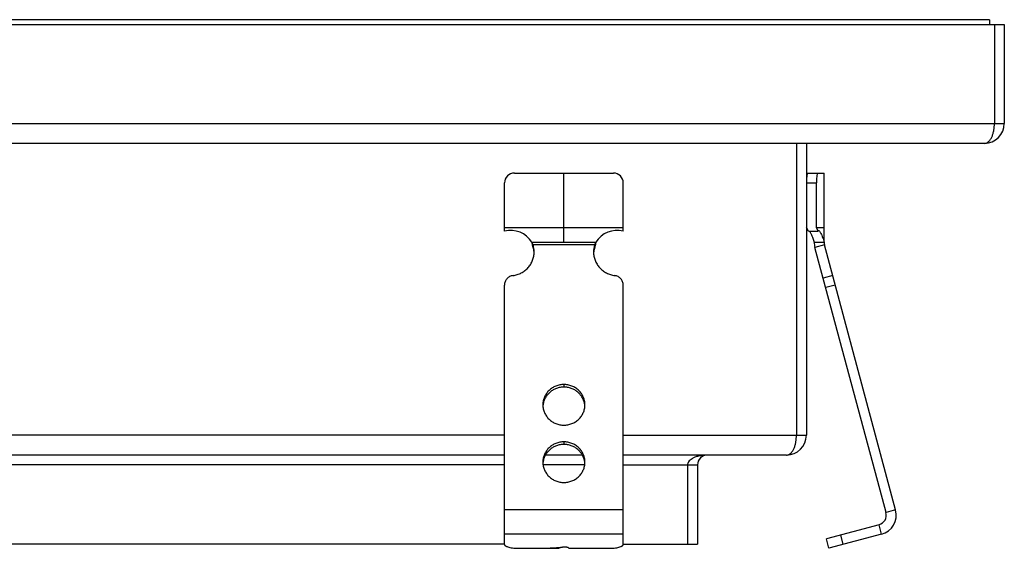
# Model space of a CAD drawing. Units: millimetres. Extents: x -625 to 285, y -401 to 196.
# Drawn here: x 73 to 272, y 87 to 194 of the extents above; entities that cross this region are included whole.
import ezdxf

# ---------------------------------------------------------------- set-up
doc = ezdxf.new("R2010")
doc.units = ezdxf.units.MM
doc.header["$LTSCALE"] = 16.335
doc.layers.get('0').update_dxf_attribs({"linetype": 'CONTINUOUS'})

msp = doc.modelspace()

# ---------------------------------------------------------------- linework, layer by layer
at = {"color": 7, "linetype": 'Continuous'}
for p, q in [((269.36, 193.96), (-152.64, 193.96)), ((269.36, 193.96), (269.36, 192.96)), ((-155.64, 192.96), (272.36, 192.96)), ((270.36, 192.96), (270.36, 172.96)), ((272.36, 192.96), (272.36, 172.96)), ((268.36, 168.96), (-151.64, 168.96)), ((230.36, 168.96), (230.36, 109.96)), ((232.36, 168.96), (232.36, 109.96)), ((173.36, 162.96), (193.36, 162.96)), ((183.36, 148.96), (183.36, 162.96)), ((232.63, 162.96), (235.96, 162.96)), ((235.96, 148.96), (235.96, 162.96)), ((171.36, 151.22), (171.36, 160.96)), ((195.36, 151.22), (195.36, 160.96)), ((234.38, 151.96), (234.38, 160.96)), ((171.36, 151.96), (195.36, 151.96)), ((232.76, 151.22), (232.36, 151.96)), ((232.76, 151.22), (234.77, 151.22)), ((234.38, 151.96), (235.96, 151.96)), ((234.77, 151.22), (234.38, 151.96)), ((176.88, 148.96), (189.84, 148.96)), ((177.14, 148.44), (177.14, 147.92)), ((189.58, 148.44), (189.58, 147.92)), ((233.96, 148.96), (235.96, 148.96)), ((236.03, 148.44), (234.1, 147.92)), ((248.46, 94.34), (234.1, 147.92)), ((250.39, 94.86), (236.03, 148.44)), ((171.36, 87.89), (171.36, 140.33)), ((195.36, 87.89), (195.36, 140.33)), ((171.36, 105.96), (-54.64, 105.96)), ((187.09, 105.96), (179.63, 105.96)), ((228.36, 105.96), (195.36, 105.96)), ((208.36, 103.96), (208.36, 87.96)), ((210.36, 103.96), (210.36, 87.96)), ((247.04, 91.89), (236.42, 89.04)), ((247.56, 89.96), (236.93, 87.11)), ((171.36, 87.96), (-54.64, 87.96)), ((195.36, 87.96), (210.36, 87.96)), ((236.93, 87.11), (236.42, 89.04)), ((174.36, 87.11), (182.36, 87.11)), ((179.36, 87.11), (183.11, 87.36)), ((182.36, 87.11), (182.36, 87.31)), ((184.36, 87.11), (192.36, 87.11))]:
    msp.add_line(p, q, dxfattribs=at)
at = {"color": 9, "linetype": 'Continuous'}
for p, q in [((-155.64, 172.96), (272.36, 172.96)), ((232.36, 160.96), (234.38, 160.96)), ((189.58, 148.44), (177.14, 148.44)), ((237.69, 142.24), (235.76, 141.72)), ((238.2, 140.33), (236.27, 139.81)), ((183.36, 120.21), (183.36, 119.7)), ((171.36, 109.96), (-54.64, 109.96)), ((195.36, 109.96), (232.36, 109.96)), ((183.36, 108.62), (183.36, 108.1)), ((171.36, 103.96), (-54.64, 103.96)), ((187.57, 103.96), (179.15, 103.96)), ((195.36, 103.96), (210.36, 103.96)), ((195.36, 94.86), (171.36, 94.86)), ((250.39, 94.86), (248.46, 94.34)), ((247.56, 89.96), (247.04, 91.89)), ((195.36, 89.96), (171.36, 89.96)), ((239.83, 87.89), (239.32, 89.82))]:
    msp.add_line(p, q, dxfattribs=at)
at = {"color": 7, "linetype": 'Continuous'}
for centre, radius, start, end in [((268.36, 172.96), 4, 270, 360), ((173.36, 160.96), 2, 90, 180), ((193.36, 160.96), 2, 0, 90), ((172.6, 146.38), 5, 31.1032, 104.3302), ((194.12, 146.38), 5, 75.6698, 148.8968), ((173.69, 147.04), 3.72, 22.1385, 31.0665), ((172.68, 147.02), 4.68, 0.0083, 17.7225), ((172.67, 146.5), 4.69, 6.3381, 17.7061), ((194.04, 147.02), 4.68, 162.2775, 179.9917), ((194.05, 146.5), 4.69, 162.2939, 173.6619), ((193.02, 147.04), 3.71, 148.9196, 157.8754), ((237.96, 148.96), 4, 180, 195), ((237.96, 148.96), 2, 180, 195), ((172.69, 146.5), 4.67, 3.1615, 6.3221), ((194.03, 146.5), 4.67, 173.6779, 176.8385), ((183.08, 115.59), 3.97, 172.5564, 176.2571), ((183.09, 115.59), 3.97, 171.8321, 172.5569), ((183.64, 115.59), 3.97, 7.4431, 8.1679), ((183.65, 115.59), 3.97, 3.7429, 7.4436), ((228.36, 109.96), 4, 270, 360), ((212.36, 103.96), 2, 90, 180), ((183.08, 104), 3.97, 172.5564, 176.2571), ((183.09, 104), 3.97, 171.8321, 172.5569), ((183.64, 104), 3.97, 7.4431, 8.1679), ((183.65, 104), 3.97, 3.7429, 7.4436), ((246.52, 93.82), 2, 285, 15), ((246.52, 93.82), 4, 285, 15)]:
    msp.add_arc(centre, radius, start, end, dxfattribs=at)
for centre in [(232.63, 160.96), (234.64, 160.96)]:
    msp.add_ellipse(centre, major_axis=(0, 2), ratio=0.13189, start_param=0, end_param=1.570796, dxfattribs=at)
for points, knots in [([(268.36, 168.96), (268.44, 168.96), (268.61, 168.98), (268.92, 169.1), (269.28, 169.37), (269.62, 169.82), (269.9, 170.37), (270.11, 170.98), (270.31, 171.84), (270.36, 172.51), (270.36, 172.96)], [0, 0, 0, 0, 0.050875, 0.10153, 0.207104, 0.323385, 0.450519, 0.585747, 0.724716, 1, 1, 1, 1]), ([(233.96, 148.96), (233.89, 149.22), (233.74, 149.7), (233.52, 150.27), (233.35, 150.65), (233.23, 150.88), (233.12, 151.07), (233.04, 151.17), (233, 151.22)], [0, 0, 0, 0, 0.330434, 0.612855, 0.733339, 0.838654, 0.927847, 1, 1, 1, 1]), ([(234.77, 151.22), (234.77, 151.24), (234.76, 151.28), (234.77, 151.33), (234.78, 151.36), (234.8, 151.37), (234.81, 151.38), (234.82, 151.38)], [0, 0, 0, 0, 0.373429, 0.643652, 0.83283, 0.914567, 1, 1, 1, 1]), ([(234.82, 151.38), (234.83, 151.38), (234.86, 151.36), (234.91, 151.33), (234.97, 151.28), (235.06, 151.17), (235.18, 150.98), (235.33, 150.7), (235.49, 150.36), (235.65, 149.94), (235.81, 149.47), (235.91, 149.13), (235.96, 148.96)], [0, 0, 0, 0, 0.015085, 0.036401, 0.064684, 0.100031, 0.191355, 0.308829, 0.450534, 0.614454, 0.798424, 1, 1, 1, 1]), ([(177.14, 147.92), (177.12, 148.01), (177.05, 148.36), (176.96, 148.7), (176.88, 148.96)], [0, 0, 0, 0, 0.2492, 1, 1, 1, 1]), ([(189.84, 148.96), (189.82, 148.87), (189.72, 148.53), (189.64, 148.19), (189.58, 147.92)], [0, 0, 0, 0, 0.249586, 1, 1, 1, 1]), ([(173.08, 142.24), (173.37, 142.28), (173.95, 142.41), (174.77, 142.76), (175.51, 143.24), (176.16, 143.84), (176.68, 144.54), (177.07, 145.32), (177.31, 146.15), (177.36, 146.73), (177.36, 147.02)], [0, 0, 0, 0, 0.127152, 0.253841, 0.379893, 0.505194, 0.62973, 0.753586, 0.87693, 1, 1, 1, 1]), ([(189.36, 147.02), (189.36, 146.73), (189.41, 146.15), (189.65, 145.32), (190.04, 144.54), (190.56, 143.84), (191.21, 143.24), (191.95, 142.76), (192.77, 142.41), (193.35, 142.28), (193.65, 142.24)], [0, 0, 0, 0, 0.12307, 0.246414, 0.37027, 0.494806, 0.620107, 0.746159, 0.872848, 1, 1, 1, 1]), ([(173.08, 142.24), (172.84, 142.21), (172.38, 142.06), (171.91, 141.69), (171.63, 141.32), (171.48, 141), (171.38, 140.67), (171.36, 140.44), (171.36, 140.33)], [0, 0, 0, 0, 0.253384, 0.504233, 0.629012, 0.753101, 0.876699, 1, 1, 1, 1]), ([(195.36, 140.33), (195.36, 140.44), (195.34, 140.67), (195.25, 141), (195.09, 141.32), (194.81, 141.69), (194.34, 142.06), (193.88, 142.21), (193.65, 142.24)], [0, 0, 0, 0, 0.123301, 0.246899, 0.370988, 0.495767, 0.746616, 1, 1, 1, 1]), ([(183.36, 120.21), (183.08, 120.21), (182.53, 120.16), (181.73, 119.93), (180.99, 119.55), (180.34, 119.03), (179.81, 118.41), (179.41, 117.69), (179.17, 116.92), (179.11, 116.38), (179.11, 116.11)], [0, 0, 0, 0, 0.12712, 0.253912, 0.380121, 0.505552, 0.630138, 0.753938, 0.877133, 1, 1, 1, 1]), ([(183.36, 119.7), (183.11, 119.7), (182.6, 119.65), (181.86, 119.46), (181.18, 119.14), (180.56, 118.7), (180.03, 118.17), (179.6, 117.56), (179.3, 116.88), (179.19, 116.4), (179.15, 116.15)], [0, 0, 0, 0, 0.126915, 0.253557, 0.379705, 0.505179, 0.629892, 0.753849, 0.877156, 1, 1, 1, 1]), ([(187.61, 116.11), (187.61, 116.38), (187.56, 116.92), (187.31, 117.69), (186.92, 118.41), (186.38, 119.03), (185.74, 119.55), (185, 119.93), (184.19, 120.16), (183.64, 120.21), (183.36, 120.21)], [0, 0, 0, 0, 0.122867, 0.246062, 0.369862, 0.494448, 0.619879, 0.746088, 0.87288, 1, 1, 1, 1]), ([(187.57, 116.15), (187.54, 116.4), (187.42, 116.88), (187.12, 117.56), (186.7, 118.17), (186.17, 118.7), (185.55, 119.14), (184.86, 119.46), (184.12, 119.65), (183.61, 119.7), (183.36, 119.7)], [0, 0, 0, 0, 0.122844, 0.246151, 0.370108, 0.494821, 0.620295, 0.746443, 0.873085, 1, 1, 1, 1]), ([(179.11, 116.11), (179.11, 115.84), (179.17, 115.3), (179.41, 114.53), (179.81, 113.81), (180.34, 113.18), (180.99, 112.67), (181.73, 112.29), (182.53, 112.06), (183.08, 112), (183.36, 112)], [0, 0, 0, 0, 0.122867, 0.246062, 0.369862, 0.494448, 0.619879, 0.746088, 0.87288, 1, 1, 1, 1]), ([(183.36, 112), (183.64, 112), (184.19, 112.06), (185, 112.29), (185.74, 112.67), (186.38, 113.18), (186.92, 113.81), (187.31, 114.53), (187.56, 115.3), (187.61, 115.84), (187.61, 116.11)], [0, 0, 0, 0, 0.12712, 0.253912, 0.380121, 0.505552, 0.630138, 0.753938, 0.877133, 1, 1, 1, 1]), ([(228.36, 105.96), (228.44, 105.96), (228.61, 105.98), (228.92, 106.1), (229.28, 106.37), (229.62, 106.82), (229.9, 107.37), (230.11, 107.98), (230.31, 108.84), (230.36, 109.51), (230.36, 109.96)], [0, 0, 0, 0, 0.050875, 0.10153, 0.207104, 0.323385, 0.450519, 0.585747, 0.724716, 1, 1, 1, 1]), ([(183.36, 108.62), (183.08, 108.62), (182.53, 108.57), (181.73, 108.34), (180.99, 107.95), (180.34, 107.44), (179.81, 106.81), (179.41, 106.1), (179.17, 105.32), (179.11, 104.79), (179.11, 104.52)], [0, 0, 0, 0, 0.12712, 0.253912, 0.380121, 0.505552, 0.630138, 0.753938, 0.877133, 1, 1, 1, 1]), ([(183.36, 108.1), (183.11, 108.1), (182.6, 108.06), (181.86, 107.87), (181.18, 107.55), (180.56, 107.11), (180.03, 106.58), (179.6, 105.97), (179.3, 105.29), (179.19, 104.81), (179.15, 104.56)], [0, 0, 0, 0, 0.126915, 0.253557, 0.379705, 0.505179, 0.629892, 0.753849, 0.877156, 1, 1, 1, 1]), ([(187.61, 104.52), (187.61, 104.79), (187.56, 105.32), (187.31, 106.1), (186.92, 106.81), (186.38, 107.44), (185.74, 107.95), (185, 108.34), (184.19, 108.57), (183.64, 108.62), (183.36, 108.62)], [0, 0, 0, 0, 0.122867, 0.246062, 0.369862, 0.494448, 0.619879, 0.746088, 0.87288, 1, 1, 1, 1]), ([(187.57, 104.56), (187.54, 104.81), (187.42, 105.29), (187.12, 105.97), (186.7, 106.58), (186.17, 107.11), (185.55, 107.55), (184.86, 107.87), (184.12, 108.06), (183.61, 108.1), (183.36, 108.1)], [0, 0, 0, 0, 0.122844, 0.246151, 0.370108, 0.494821, 0.620295, 0.746443, 0.873085, 1, 1, 1, 1]), ([(212.36, 105.96), (212.04, 105.96), (211.43, 105.92), (210.58, 105.77), (209.86, 105.54), (209.29, 105.26), (208.87, 104.95), (208.57, 104.63), (208.4, 104.3), (208.36, 104.07), (208.36, 103.96)], [0, 0, 0, 0, 0.198925, 0.379354, 0.533497, 0.663275, 0.770711, 0.858787, 0.932941, 1, 1, 1, 1]), ([(179.11, 104.52), (179.11, 104.25), (179.17, 103.71), (179.41, 102.93), (179.81, 102.22), (180.34, 101.59), (180.99, 101.08), (181.73, 100.7), (182.53, 100.46), (183.08, 100.41), (183.36, 100.41)], [0, 0, 0, 0, 0.122867, 0.246062, 0.369862, 0.494448, 0.619879, 0.746088, 0.87288, 1, 1, 1, 1]), ([(183.36, 100.41), (183.64, 100.41), (184.19, 100.46), (185, 100.7), (185.74, 101.08), (186.38, 101.59), (186.92, 102.22), (187.31, 102.93), (187.56, 103.71), (187.61, 104.25), (187.61, 104.52)], [0, 0, 0, 0, 0.12712, 0.253912, 0.380121, 0.505552, 0.630138, 0.753938, 0.877133, 1, 1, 1, 1]), ([(171.36, 87.89), (171.36, 87.86), (171.37, 87.81), (171.42, 87.73), (171.49, 87.66), (171.59, 87.59), (171.72, 87.52), (171.94, 87.43), (172.26, 87.33), (172.71, 87.23), (173.23, 87.16), (173.78, 87.12), (174.17, 87.11), (174.36, 87.11)], [0, 0, 0, 0, 0.023994, 0.050919, 0.08279, 0.120716, 0.165174, 0.216256, 0.337466, 0.481463, 0.643697, 0.818596, 1, 1, 1, 1]), ([(192.36, 87.11), (192.56, 87.11), (192.94, 87.12), (193.5, 87.16), (194.01, 87.23), (194.46, 87.33), (194.79, 87.43), (195, 87.52), (195.13, 87.59), (195.23, 87.66), (195.3, 87.73), (195.35, 87.81), (195.36, 87.86), (195.36, 87.89)], [0, 0, 0, 0, 0.181404, 0.356303, 0.518537, 0.662534, 0.783744, 0.834826, 0.879284, 0.91721, 0.949081, 0.976006, 1, 1, 1, 1]), ([(182.36, 87.11), (182.36, 87.13), (182.37, 87.16), (182.42, 87.2), (182.48, 87.24), (182.57, 87.27), (182.67, 87.3), (182.79, 87.33), (182.93, 87.35), (183.03, 87.36), (183.08, 87.36)], [0, 0, 0, 0, 0.054692, 0.12483, 0.217422, 0.33398, 0.473421, 0.633265, 0.810126, 1, 1, 1, 1]), ([(184.36, 87.11), (184.36, 87.12), (184.36, 87.14), (184.33, 87.17), (184.3, 87.2), (184.24, 87.24), (184.13, 87.28), (183.96, 87.32), (183.77, 87.35), (183.56, 87.37), (183.34, 87.37), (183.19, 87.37), (183.11, 87.36)], [0, 0, 0, 0, 0.022726, 0.049076, 0.081307, 0.120466, 0.220291, 0.346952, 0.495448, 0.659046, 0.829965, 1, 1, 1, 1])]:
    msp.add_open_spline(points, degree=3, knots=knots, dxfattribs=at)

doc.saveas('drawing.dxf')
